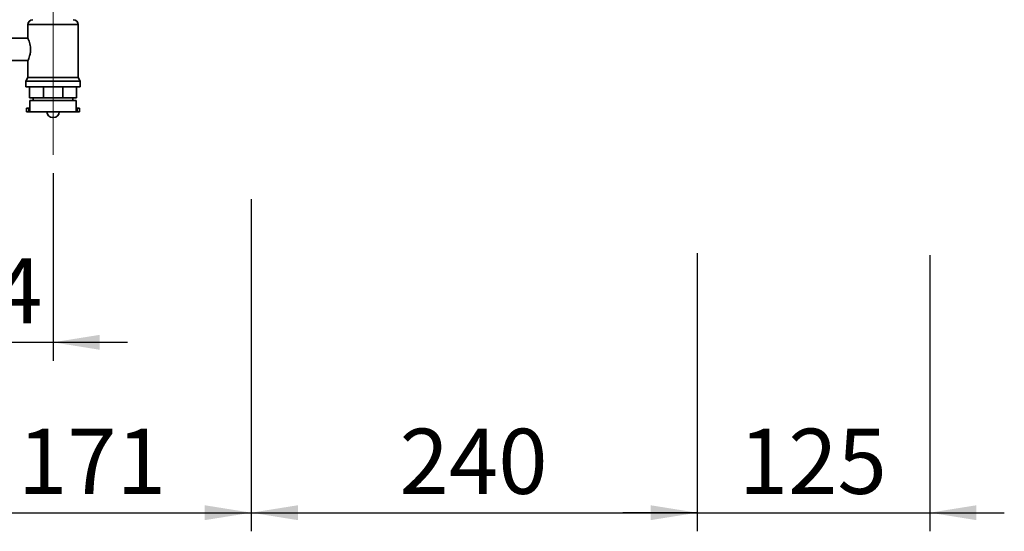
# Paper-space layout 'Blatt3' of a CAD drawing. Units: millimetres. Extents: x 0 to 4200, y 0 to 2970.
# Drawn here: x 733 to 1262, y 1304 to 1579 of the extents above; entities that cross this region are included whole.
import ezdxf

# ---------------------------------------------------------------- set-up
doc = ezdxf.new("R2010")
doc.units = ezdxf.units.MM
doc.linetypes.add('CENTERX2', pattern=[20.32, 12.7, -2.54, 2.54, -2.54])
doc.layers.add('1', color=7, linetype='Continuous')
doc.styles.add('SLDTEXTSTYLE1', font='TXT', dxfattribs={"width": 0.605})
doc.dimstyles.new('SLDDIMSTYLE0', dxfattribs={"dimtxt": 35, "dimasz": 25, "dimexe": 0, "dimexo": 0.0625, "dimgap": 8.75, "dimtad": 1, "dimdec": 0, "dimrnd": 1e-09, "dimzin": 12, "dimdsep": 46, "dimtxsty": 'SLDTEXTSTYLE1', "dimsah": 1, "dimcen": 0.09, "dimadec": 0, "dimazin": 3, "dimtfac": 1, "dimtdec": 0, "dimtofl": 0, "dimtmove": 0, "dimatfit": 3, "dimfxl": 1, "dimfrac": 2, "dimtolj": 1, "dimtzin": 12, "dimarcsym": 0})
doc.dimstyles.new('SLDDIMSTYLE2', dxfattribs={"dimtxt": 35, "dimasz": 25, "dimexe": 0, "dimexo": 0.0625, "dimgap": 8.75, "dimtad": 1, "dimdec": 0, "dimrnd": 1e-09, "dimzin": 12, "dimdsep": 46, "dimtxsty": 'SLDTEXTSTYLE1', "dimsah": 1, "dimcen": 0.09, "dimadec": 0, "dimazin": 3, "dimtfac": 1, "dimtdec": 0, "dimtmove": 0, "dimatfit": 0, "dimfxl": 1, "dimfrac": 2, "dimtolj": 1, "dimtzin": 12, "dimarcsym": 0})
doc.dimstyles.new('SLDDIMSTYLE3', dxfattribs={"dimtxt": 35, "dimasz": 25, "dimexe": 0, "dimexo": 0.0625, "dimgap": 8.75, "dimtad": 1, "dimdec": 1, "dimrnd": 1e-09, "dimzin": 12, "dimdsep": 46, "dimtxsty": 'SLDTEXTSTYLE1', "dimsah": 1, "dimcen": 0.09, "dimadec": 0, "dimazin": 3, "dimtfac": 1, "dimtdec": 1, "dimtmove": 0, "dimatfit": 0, "dimfxl": 1, "dimfrac": 2, "dimtolj": 1, "dimtzin": 12, "dimarcsym": 0})
doc.dimstyles.new('SLDDIMSTYLE5', dxfattribs={"dimtxt": 35, "dimasz": 25, "dimexe": 0, "dimexo": 0.0625, "dimgap": 8.75, "dimtad": 1, "dimdec": 0, "dimrnd": 1e-09, "dimzin": 12, "dimdsep": 46, "dimtxsty": 'SLDTEXTSTYLE1', "dimsah": 1, "dimcen": 0.09, "dimadec": 0, "dimazin": 3, "dimtfac": 1, "dimtmove": 0, "dimatfit": 0, "dimfxl": 1, "dimfrac": 2, "dimtolj": 1, "dimtzin": 12, "dimarcsym": 0})

# ---------------------------------------------------------------- blocks, each defined once
blk = doc.blocks.new('_D_19')
at = {"layer": '1', "color": 7, "ltscale": 10}
for p, q in [((686.56, 1674.53), (686.56, 1395.84)), ((750.56, 1496.64), (750.56, 1395.84)), ((686.56, 1405.84), (646.56, 1405.84)), ((686.56, 1405.84), (750.56, 1405.84)), ((750.56, 1405.84), (790.56, 1405.84))]:
    blk.add_line(p, q, dxfattribs=at)
for points in [[(686.56, 1405.84), (661.56, 1409.84), (661.56, 1401.84)], [(750.56, 1405.84), (775.56, 1401.84), (775.56, 1409.84)]]:
    blk.add_solid(points, dxfattribs=at)
at = {"layer": '1', "color": 7, "ltscale": 10, "insert": (691.82, 1450.96), "char_height": 35, "attachment_point": 1, "style": 'SLDTEXTSTYLE1'}
blk.add_mtext('64', dxfattribs=at)
blk = doc.blocks.new('_D_20')
at = {"layer": '1', "color": 7, "ltscale": 10}
for p, q in [((686.56, 1674.53), (686.56, 1304.3)), ((857.06, 1482.66), (857.06, 1304.3)), ((686.56, 1314.3), (857.06, 1314.3))]:
    blk.add_line(p, q, dxfattribs=at)
for points in [[(686.56, 1314.3), (711.56, 1310.3), (711.56, 1318.3)], [(857.06, 1314.3), (832.06, 1318.3), (832.06, 1310.3)]]:
    blk.add_solid(points, dxfattribs=at)
at = {"layer": '1', "color": 7, "ltscale": 10, "insert": (731.71, 1359.42), "char_height": 35, "attachment_point": 1, "style": 'SLDTEXTSTYLE1'}
blk.add_mtext('171', dxfattribs=at)
blk = doc.blocks.new('_D_21')
at = {"layer": '1', "color": 7, "ltscale": 10}
for p, q in [((857.06, 1482.66), (857.06, 1304.3)), ((1096.56, 1453.66), (1096.56, 1304.3)), ((857.06, 1314.3), (1096.56, 1314.3))]:
    blk.add_line(p, q, dxfattribs=at)
for points in [[(857.06, 1314.3), (882.06, 1310.3), (882.06, 1318.3)], [(1096.56, 1314.3), (1071.56, 1318.3), (1071.56, 1310.3)]]:
    blk.add_solid(points, dxfattribs=at)
at = {"layer": '1', "color": 7, "ltscale": 10, "insert": (936.71, 1359.42), "char_height": 35, "attachment_point": 1, "style": 'SLDTEXTSTYLE1'}
blk.add_mtext('240', dxfattribs=at)
blk = doc.blocks.new('_D_22')
at = {"layer": '1', "color": 7, "ltscale": 10}
for p, q in [((1096.56, 1453.66), (1096.56, 1304.3)), ((1221.56, 1452.66), (1221.56, 1304.3)), ((1096.56, 1314.3), (1056.56, 1314.3)), ((1096.56, 1314.3), (1221.56, 1314.3)), ((1221.56, 1314.3), (1261.56, 1314.3))]:
    blk.add_line(p, q, dxfattribs=at)
for points in [[(1096.56, 1314.3), (1071.56, 1318.3), (1071.56, 1310.3)], [(1221.56, 1314.3), (1246.56, 1310.3), (1246.56, 1318.3)]]:
    blk.add_solid(points, dxfattribs=at)
at = {"layer": '1', "color": 7, "ltscale": 10, "insert": (1118.96, 1359.42), "char_height": 35, "attachment_point": 1, "style": 'SLDTEXTSTYLE1'}
blk.add_mtext('125', dxfattribs=at)
blk = doc.blocks.new('_D_23')
at = {"layer": '1', "color": 7, "ltscale": 10}
for p, q in [((417.84, 1701.16), (417.84, 1741.16)), ((655.56, 1701.16), (407.84, 1701.16)), ((417.84, 1588.16), (417.84, 1701.16)), ((835.06, 1588.16), (407.84, 1588.16)), ((417.84, 1588.16), (417.84, 1548.16))]:
    blk.add_line(p, q, dxfattribs=at)
for points in [[(417.84, 1701.16), (421.84, 1726.16), (413.84, 1726.16)], [(417.84, 1588.16), (413.84, 1563.16), (421.84, 1563.16)]]:
    blk.add_solid(points, dxfattribs=at)
at = {"layer": '1', "color": 7, "ltscale": 10, "insert": (372.72, 1604.55), "char_height": 35, "attachment_point": 1, "rotation": 90, "style": 'SLDTEXTSTYLE1'}
blk.add_mtext('113', dxfattribs=at)
blk = doc.blocks.new('_D_24')
at = {"layer": '1', "color": 7, "ltscale": 10}
for p, q in [((507.9, 1701.16), (507.9, 1741.16)), ((655.56, 1701.16), (497.9, 1701.16)), ((507.9, 1592.16), (507.9, 1701.16)), ((1071.41, 1592.16), (497.9, 1592.16)), ((507.9, 1592.16), (507.9, 1552.16))]:
    blk.add_line(p, q, dxfattribs=at)
for points in [[(507.9, 1701.16), (511.9, 1726.16), (503.9, 1726.16)], [(507.9, 1592.16), (503.9, 1567.16), (511.9, 1567.16)]]:
    blk.add_solid(points, dxfattribs=at)
at = {"layer": '1', "color": 7, "ltscale": 10, "insert": (462.79, 1606.55), "char_height": 35, "attachment_point": 1, "rotation": 90, "style": 'SLDTEXTSTYLE1'}
blk.add_mtext('109', dxfattribs=at)

psp = doc.layouts.new('Blatt3')

# ---------------------------------------------------------------- linework, layer by layer
at = {"color": 7, "linetype": 'Continuous', "lineweight": 35, "ltscale": 10}
for p, q in [((737.06, 1576.51), (737.06, 1569.08)), ((764.06, 1548.15), (764.06, 1576.51)), ((737.09, 1569.16), (727.56, 1569.16)), ((727.56, 1557.16), (737.06, 1557.16)), ((737.06, 1557.16), (737.06, 1548.15)), ((737.06, 1548.15), (735.91, 1546.16)), ((735.91, 1546.16), (735.91, 1543.16)), ((735.91, 1546.16), (765.21, 1546.16)), ((737.06, 1548.15), (764.06, 1548.15)), ((765.21, 1546.16), (764.06, 1548.15)), ((765.21, 1543.16), (765.21, 1546.16)), ((735.91, 1543.16), (765.21, 1543.16)), ((737.95, 1537.16), (737.95, 1543.16)), ((745.34, 1537.16), (745.34, 1543.16)), ((755.78, 1537.16), (755.78, 1543.16)), ((763.17, 1537.16), (763.17, 1543.16)), ((745.34, 1537.16), (737.95, 1537.16)), ((738.06, 1535.66), (738.06, 1531.66)), ((738.06, 1535.66), (763.06, 1535.66)), ((739.91, 1537.16), (739.91, 1535.66)), ((755.78, 1537.16), (745.34, 1537.16)), ((763.17, 1537.16), (755.78, 1537.16)), ((761.21, 1535.66), (761.21, 1537.16)), ((763.06, 1531.66), (763.06, 1535.66)), ((736.31, 1531.66), (736.31, 1529.66)), ((737.56, 1531.66), (736.31, 1531.66)), ((737.56, 1529.66), (736.31, 1529.66)), ((737.56, 1531.66), (737.56, 1529.66)), ((738.12, 1531.66), (737.56, 1531.66)), ((738.12, 1529.66), (737.56, 1529.66)), ((738.12, 1529.66), (738.12, 1531.66)), ((738.12, 1529.66), (763, 1529.66)), ((747.28, 1529.66), (747.28, 1529.64)), ((753.84, 1529.64), (753.84, 1529.66)), ((763, 1529.66), (763, 1531.66)), ((763, 1531.66), (763.56, 1531.66)), ((763, 1529.66), (763.56, 1529.66)), ((763.56, 1531.66), (763.56, 1529.66)), ((764.81, 1531.66), (763.56, 1531.66)), ((764.81, 1529.66), (763.56, 1529.66)), ((764.81, 1529.66), (764.81, 1531.66)), ((750.28, 1526.64), (750.84, 1526.64))]:
    psp.add_line(p, q, dxfattribs=at)
at = {"color": 1, "linetype": 'Continuous', "lineweight": 35, "ltscale": 10}
for p, q in [((764.06, 1576.51), (737.06, 1576.51)), ((747.28, 1529.64), (753.84, 1529.64))]:
    psp.add_line(p, q, dxfattribs=at)
at = {"color": 7, "linetype": 'Continuous', "lineweight": 35, "ltscale": 100}
for centre, radius, start, end in [((739.7, 1576.51), 2.65, 90, 180), ((761.41, 1576.51), 2.65, 0, 90), ((750.28, 1529.64), 3, 180, 270), ((750.84, 1529.64), 3, 270, 0)]:
    psp.add_arc(centre, radius, start, end, dxfattribs=at)
at = {"color": 7, "linetype": 'Continuous', "lineweight": 35, "ltscale": 10}
psp.add_open_spline([(737.06, 1557.16), (737.09, 1557.22), (737.14, 1557.34), (737.53, 1558.27), (738.01, 1559.68), (738.41, 1561.53), (738.51, 1563.55), (738.29, 1565.42), (737.88, 1567.07), (737.41, 1568.36), (737.08, 1569.1), (737.09, 1569.09), (737.09, 1569.08)], degree=3, knots=[0, 0, 0, 0, 0.100533, 0.200871, 0.306328, 0.417783, 0.523274, 0.61939, 0.717741, 0.825666, 0.936673, 1, 1, 1, 1], dxfattribs=at)
at = {"layer": '1', "color": 7, "linetype": 'CENTERX2', "lineweight": 18, "ltscale": 10}
psp.add_line((750.56, 1614.16), (750.56, 1506.64), dxfattribs=at)

# ---------------------------------------------------------------- dimensions: what is measured, and where the dimension line sits
at = {"layer": '1', "color": 7, "ltscale": 10}
for base, p1, dimstyle, picture, middle in [((417.84, 1701.16), (845.06, 1588.16), 'SLDDIMSTYLE2', '_D_23', (417.84, 1644.66)), ((507.9, 1701.16), (1081.41, 1592.16), 'SLDDIMSTYLE5', '_D_24', (507.9, 1646.66))]:
    dim = psp.add_linear_dim(base=base, p1=p1, p2=(665.56, 1701.16), angle=90, dimstyle=dimstyle, dxfattribs=at)
    dim.commit()
    dim.dimension.update_dxf_attribs({"geometry": picture, "text_midpoint": middle, "dimtype": 160})
for base, p1, p2, dimstyle, picture, middle in [((750.56, 1405.84), (686.56, 1684.53), (750.56, 1506.64), 'SLDDIMSTYLE3', '_D_19', (718.56, 1405.84)), ((857.05927467, 1314.30289167), (686.55927467, 1684.53213436), (857.05927467, 1492.65713436), 'SLDDIMSTYLE2', '_D_20', (771.80927467, 1314.30289167)), ((1096.55927467, 1314.30289167), (857.05927467, 1492.65713436), (1096.55927467, 1463.65713436), 'SLDDIMSTYLE0', '_D_21', (976.80927467, 1314.30289167)), ((1221.56, 1314.3), (1096.56, 1463.66), (1221.56, 1462.66), 'SLDDIMSTYLE3', '_D_22', (1159.06, 1314.3))]:
    dim = psp.add_linear_dim(base=base, p1=p1, p2=p2, dimstyle=dimstyle, dxfattribs=at)
    dim.commit()
    dim.dimension.update_dxf_attribs({"geometry": picture, "text_midpoint": middle, "dimtype": 160})

doc.saveas('drawing.dxf')
